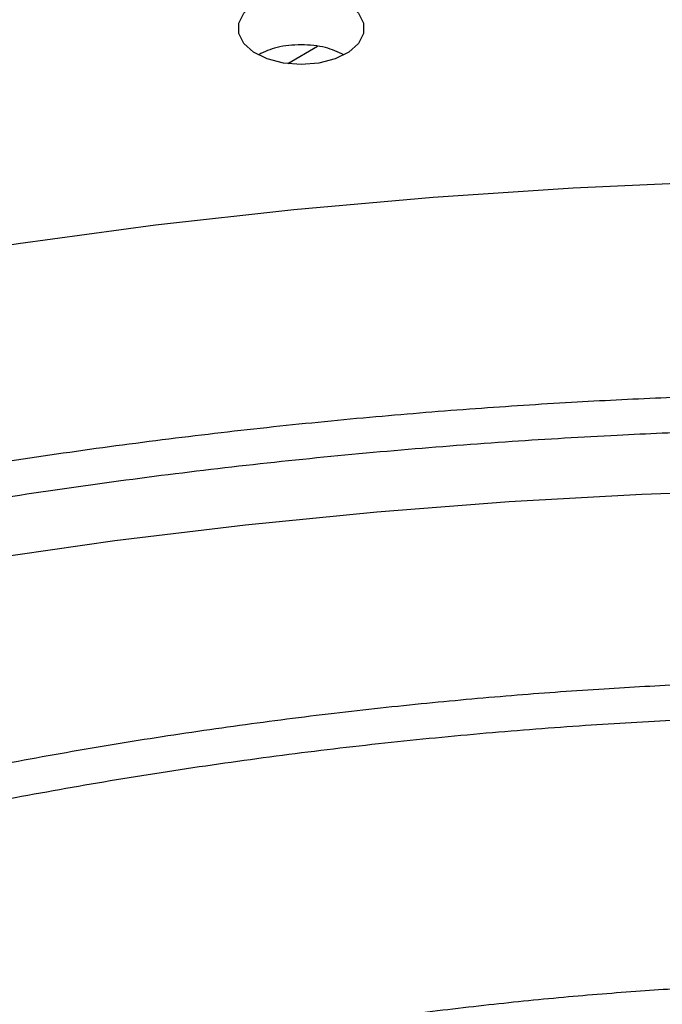
# Model space of a CAD drawing. Units: inches. Extents: x 0.1 to 10.9, y 0.3 to 8.5.
# Drawn here: x 1.9 to 2, y 7.7 to 7.8 of the extents above; entities that cross this region are included whole.
import ezdxf

# ---------------------------------------------------------------- set-up
doc = ezdxf.new("R2010")
doc.units = ezdxf.units.IN
doc.header["$MEASUREMENT"] = 0

msp = doc.modelspace()

# ---------------------------------------------------------------- linework, layer by layer
at = {"linetype": 'Continuous', "lineweight": 25}
msp.add_line((1.959061965242772, 7.755709688939152), (1.95706942504311, 7.754559703946962), dxfattribs=at)
at = {"linetype": 'Continuous', "lineweight": 25, "flags": 128}
for points in [[(1.957973974155464, 7.754503070776496), (1.956785563482613, 7.754601686224083), (1.955693430774726, 7.754889543329768), (1.954786054128633, 7.755343321622804), (1.954136943803823, 7.755926258684608), (1.953798686858404, 7.756591128421296), (1.953798686858403, 7.757284067040934), (1.95413694380382, 7.757948936777623), (1.954786054128629, 7.758531873839428), (1.955693430774721, 7.758985652132464), (1.956785563482608, 7.75927350923815), (1.957973974155461, 7.759372124685704)], [(1.957973974155461, 7.759372124685704), (1.959162384828296, 7.75927350923812), (1.960254517536168, 7.758985652132437), (1.961161894182249, 7.758531873839408), (1.96181100450705, 7.757948936777611), (1.962149261452463, 7.757284067040931), (1.962149261452464, 7.756591128421303), (1.96181100450705, 7.755926258684623), (1.961161894182249, 7.755343321622825), (1.960254517536168, 7.754889543329797), (1.959162384828296, 7.754601686224114), (1.957973974155464, 7.754503070776496)], [(1.825477670623637, 7.705238904155744), (1.832280867555081, 7.709017725233905), (1.839329842205669, 7.712643389738663), (1.846614250492796, 7.716110577155333), (1.854123402844602, 7.719414199527888), (1.861846279886485, 7.72254940892533), (1.869771548611582, 7.725511604555826), (1.877887579011499, 7.728296439518185), (1.886182461142866, 7.730899827180761), (1.894644022604697, 7.73331794717841), (1.903259846400894, 7.735547251018728), (1.912017289161678, 7.737584467289316), (1.920903499697216, 7.739426606458441), (1.929905437856227, 7.741070965262057), (1.939009893661862, 7.742515130670731), (1.94820350669681, 7.743756983430671), (1.957472785709166, 7.74479470117363), (1.96680412841029, 7.745626761091177), (1.976183841435613, 7.746251942169341), (1.985598160439088, 7.746669326980406)], [(1.936813026780849, 7.721366402649348), (1.945486305669414, 7.722609591127616), (1.954232859708126, 7.723668052045792), (1.963040881459983, 7.724540356531368), (1.971898480509456, 7.725225327014275), (1.980793699513996, 7.725722038816541), (1.98971453034588, 7.726029821400574), (1.998648930302622, 7.726148259274343), (2.002073104284425, 7.726143425339302)]]:
    msp.add_lwpolyline(points, dxfattribs=at)
at = {"linetype": 'Continuous', "lineweight": 25}
for points, knots in [([(1.957973974155461, 7.755840603833719), (1.957411610906871, 7.755809178125073), (1.956348387771638, 7.75574976360864), (1.9555206202237, 7.755355619847953), (1.955130678031429, 7.7551699478166)], [0, 0, 0, 0, 0.5289230735809958, 1, 1, 1, 1]), ([(1.96083108012576, 7.75515182916195), (1.960436913798751, 7.755341497400333), (1.95960502193371, 7.755741794061302), (1.958536309914692, 7.755806537223819), (1.957973974155461, 7.755840603833719)], [0, 0, 0, 0, 0.4738191868125646, 0.9999999999999999, 0.9999999999999999, 0.9999999999999999, 0.9999999999999999]), ([(1.999766083769685, 7.732535544891403), (1.996951329008253, 7.732519914760666), (1.992973496107183, 7.732497826140675), (1.987073261182881, 7.732349073324463), (1.981986503319636, 7.732168036971991), (1.975922726985619, 7.731863747422128), (1.969556415323509, 7.731448010650287), (1.962898746390388, 7.730905356390148), (1.956048380631823, 7.730230998086254), (1.949063828170135, 7.729420520944491), (1.941991366229511, 7.728471191291837), (1.934867110232226, 7.72738127765987), (1.927720314247017, 7.72614986018286), (1.920575338896336, 7.724776654883491), (1.913452984474215, 7.723261898538728), (1.906371396751186, 7.721606263317393), (1.899346694721804, 7.719810793663315), (1.892393413181875, 7.717876857755608), (1.885524819788897, 7.715806109232401), (1.878753145559249, 7.713600456078352), (1.872089754696089, 7.711262034601254), (1.86554527127782, 7.708793187029037), (1.859129674886375, 7.706196441682738), (1.852852373645753, 7.703474494966027), (1.846722260714791, 7.700630194612384), (1.840747758623692, 7.697666523774452), (1.834936854701389, 7.694586585646086), (1.829297130043376, 7.691393588389428), (1.823835783907446, 7.688090830205554), (1.818559655026234, 7.684681684445454), (1.813475248289532, 7.681169589719788), (1.808588747345154, 7.677558032528911), (1.803906031784262, 7.673850532137546), (1.799432690028594, 7.670050620588871), (1.795174044525717, 7.666161831557676), (1.791135174641079, 7.662187687190823), (1.787320940955961, 7.658131685230919), (1.783736012329066, 7.653997287518585), (1.780384895540433, 7.64978791043207), (1.777271969204376, 7.645506917904925), (1.774401516027441, 7.641157618096512), (1.771777775021583, 7.636743263908922), (1.76940493092969, 7.63226706165347), (1.767287347333438, 7.62773217759883), (1.765428889168458, 7.623141787463139), (1.763835654563479, 7.618499006886787), (1.762505896331582, 7.613807317404276), (1.761468007877937, 7.609069186615936), (1.760813611787119, 7.605302887969054), (1.760605806388686, 7.603113986837992), (1.76054967799888, 7.602522763044694)], [0, 0, 0, 0, 0.02339591806322655, 0.03306328988152529, 0.04908860314940153, 0.06575586415647504, 0.08365199592081807, 0.102338327807677, 0.1216370768380484, 0.1414064479348408, 0.1615456904808234, 0.1819802513170387, 0.2026539567047984, 0.2235236704697947, 0.2445557065257294, 0.2657233623417347, 0.2870051913714106, 0.3083837711892012, 0.329844810557954, 0.3513764925489227, 0.3729689850135343, 0.394614071748177, 0.4163048721548743, 0.4380356268483674, 0.4598015332013424, 0.481598619321277, 0.5034236480951791, 0.5252740451597713, 0.5471478462407461, 0.5690436604460959, 0.5909606469201412, 0.6128984090630986, 0.634857144803733, 0.6568376024244046, 0.6788410827790404, 0.7008694597771654, 0.7229252057796871, 0.7450114209452209, 0.7671318648315124, 0.7892909880234306, 0.8114939607858407, 0.8337466947071477, 0.8560558520022669, 0.8784288356396764, 0.9008737518997824, 0.9233993356625876, 0.9460148281316116, 0.9687297974527131, 0.9915538954661454, 1, 1, 1, 1]), ([(1.762914241160293, 7.602790753830086), (1.762923790338266, 7.602899230330081), (1.763076186886107, 7.604630420613359), (1.763654335863863, 7.607984734995841), (1.764676251943946, 7.61285466908534), (1.766044936358599, 7.617727841425778), (1.767720980413668, 7.622597462270964), (1.769718174177113, 7.627454633584163), (1.772034713780083, 7.632290563420944), (1.774671718191073, 7.637096113060378), (1.77752436195376, 7.641694647522574), (1.780550651813779, 7.646079334275037), (1.783709463019611, 7.65024610154294), (1.787107270695457, 7.654349862918674), (1.790740252279083, 7.658386161453747), (1.794604425634605, 7.662350680585273), (1.798695565990568, 7.666239150756025), (1.803009200204218, 7.670047351918551), (1.807540604193301, 7.673771121317236), (1.812284801441026, 7.677406361086573), (1.817236562998088, 7.680949046544936), (1.822390401469437, 7.684395229718548), (1.827740579152228, 7.687741053025616), (1.833281112262278, 7.690982758019853), (1.839005782023453, 7.694116696533997), (1.844908129770837, 7.697139332363314), (1.850981456992969, 7.700047246662536), (1.857218826038284, 7.702837143983523), (1.863613058790323, 7.705505857776699), (1.870156732369023, 7.708050355428291), (1.876842170357688, 7.710467742848936), (1.883661427298827, 7.712755268620569), (1.890606262941622, 7.714910327690125), (1.897668100567262, 7.716930464563605), (1.904837959905094, 7.718813375891853), (1.912106348137859, 7.720556912208616), (1.919463078975741, 7.722159078356626), (1.926896962239406, 7.723618031493298), (1.934395246466844, 7.724932074676992), (1.941942555575441, 7.726099639462173), (1.949518691265554, 7.727119247146756), (1.957093571277228, 7.727989390527628), (1.964613641001294, 7.728708237132367), (1.971955464330431, 7.729272208902922), (1.978790841627029, 7.72967499541277), (1.984730929919923, 7.729929080132405), (1.990154041257032, 7.730091661956589), (1.995022064481592, 7.730170418095254), (1.999150084328841, 7.73020660109632), (2.001441003751465, 7.730177214261488), (2.002278421955678, 7.73016647225537)], [0, 0, 0, 0, 0.001584236441199744, 0.02528303119607409, 0.04912396997767687, 0.07310117291689111, 0.09720709848841225, 0.1214329528135128, 0.1457691251720767, 0.1702056129060787, 0.1947324078155241, 0.2167545566279174, 0.2387668049664156, 0.2607689205776875, 0.2827623319118619, 0.3047483628696085, 0.326728203848261, 0.348702894299504, 0.3706733149539919, 0.392640186809296, 0.4146040743802905, 0.4365653911427568, 0.4585243143510728, 0.4804809755545631, 0.502435387567375, 0.524387422188832, 0.546336807396172, 0.5682831178705826, 0.5902257581922524, 0.6121639361870596, 0.6340966227154691, 0.6560224922483948, 0.6779398353653814, 0.6998464288923498, 0.72173933996311, 0.7436146232490102, 0.7654668384669391, 0.7872882515568197, 0.8090674488877508, 0.830786791319992, 0.8524173908667599, 0.8739082553545264, 0.8951598366249579, 0.9159478199340809, 0.93563827672818, 0.9524252283933022, 0.965593391773128, 0.9809002160645622, 0.9930183023435334, 1, 1, 1, 1]), ([(1.999766083769686, 7.713332909738933), (1.997211915725245, 7.713317317091044), (1.993601131979532, 7.713295274031005), (1.988245265159641, 7.713146791214389), (1.983626608187091, 7.71296596709734), (1.978123398384809, 7.712662052698203), (1.972349258259662, 7.712246909845835), (1.966316055760559, 7.711705215783656), (1.960115011003604, 7.71103236551031), (1.953800868585221, 7.710224164622377), (1.947417234720851, 7.709278135577204), (1.940998453270292, 7.708192836215702), (1.934572598255854, 7.706967666977828), (1.928163256118165, 7.705602693000057), (1.921790731509183, 7.704098526745747), (1.915472865184794, 7.702456240292156), (1.909225599620241, 7.700677299696161), (1.903063376791082, 7.698763513735958), (1.896999422358304, 7.696716992686063), (1.891045951697507, 7.694540114002701), (1.885214321354627, 7.69223549282541), (1.879515141923805, 7.689805955810753), (1.873958363405549, 7.687254517243047), (1.868553340841764, 7.684584356658704), (1.863308885838737, 7.681798797430584), (1.858233308106667, 7.678901285915169), (1.85333445012758, 7.675895370889182), (1.848619719196623, 7.67278468431986), (1.844096122589352, 7.669572926814475), (1.839770284978958, 7.666263843159416), (1.835648473648803, 7.662861201411792), (1.831736620402807, 7.659368767134074), (1.828040359398969, 7.655790289791724), (1.824565060564049, 7.652129484793324), (1.821315866560478, 7.648390017567832), (1.81829773586083, 7.644575490219664), (1.815515483512083, 7.640689432167949), (1.812973852071232, 7.636735294802515), (1.810677490471039, 7.632716456622177), (1.808631296180101, 7.628636222724637), (1.80683940775394, 7.624497888847479), (1.805309264570512, 7.620304617828617), (1.804036627929874, 7.616060087284588), (1.8030621126605, 7.611766317975007), (1.802492628700554, 7.608694073030276), (1.802333685405519, 7.607051909846866), (1.80231508225938, 7.606859706698701)], [0, 0, 0, 0, 0.02585808489439982, 0.0365551330246837, 0.05428428135600993, 0.07272294705514815, 0.09251938457379241, 0.1131871104981877, 0.1345288115279565, 0.1563871343888595, 0.1786502994032287, 0.2012356186121941, 0.2240808207188415, 0.2471381228747582, 0.270370250517834, 0.2937477021470384, 0.3172468351765729, 0.3408485029306604, 0.3645370688353771, 0.3882996837034404, 0.4121257499634892, 0.4360065211703797, 0.4599348012016362, 0.4839047182684414, 0.5079115561389936, 0.5319516299731725, 0.5560221976497278, 0.5801213999158474, 0.6042481962548448, 0.6284022503193593, 0.6525841729204039, 0.6767954144013737, 0.7010382986642875, 0.7253160643502959, 0.7496329154556287, 0.7739940785116652, 0.7984058625513062, 0.8228757164296933, 0.8474122756966118, 0.8720253880641673, 0.8967261026938754, 0.9215266044844465, 0.946440071196596, 0.9714804300858902, 0.9966619936574176, 1, 1, 1, 1]), ([(1.804714184073001, 7.607079325353039), (1.804746455348726, 7.607380679309992), (1.804936862741408, 7.609158731770879), (1.805584539268538, 7.612412159374643), (1.806677943310777, 7.616840548975977), (1.808115631866041, 7.621270426796445), (1.80986723741622, 7.625693538366731), (1.811944137185057, 7.630099528123141), (1.814258733625231, 7.634321185224424), (1.816769125878151, 7.638348191547315), (1.819432741580988, 7.642173523089933), (1.822337884720318, 7.645939735513951), (1.825480570649741, 7.649641956565984), (1.828856624519354, 7.653275452386933), (1.832461583223149, 7.656835534273035), (1.836290688759065, 7.66031756084097), (1.840338880242067, 7.663716947845368), (1.84460078958451, 7.667029178729684), (1.849070739346919, 7.670249816504381), (1.853742732806753, 7.673374509200295), (1.858610464506857, 7.676399009977328), (1.863667324449852, 7.679319189255136), (1.868906412422853, 7.68213105037893), (1.874320528772878, 7.684830731710161), (1.879902172947048, 7.687414514587055), (1.88564354131847, 7.689878831624914), (1.89153652053716, 7.692220274136943), (1.897572674038085, 7.69443559877327), (1.903743217850967, 7.696521733386906), (1.910038979478439, 7.698475782096598), (1.91645032932793, 7.700295029427358), (1.922967066167327, 7.701976943276416), (1.929578222319083, 7.703519176014655), (1.936271721497017, 7.704919562691411), (1.943033748766072, 7.706176112108883), (1.94984751311862, 7.707286987395043), (1.956690594374058, 7.708250439236959), (1.96352852613136, 7.709064684003784), (1.97029626770278, 7.709727250741728), (1.976826071650933, 7.710233102394181), (1.982708288350472, 7.710575168349182), (1.987855187768436, 7.710792384900152), (1.993396893374214, 7.710941933233875), (1.997840984199537, 7.711017096910192), (2.000802345061416, 7.710978738509948), (2.001320455261602, 7.710972027447246)], [0, 0, 0, 0, 0.005394880649824903, 0.03183094362705863, 0.05845583592984834, 0.08525948273409208, 0.1122294446083561, 0.1393517015945777, 0.1666114376089673, 0.191062492728653, 0.2154965057645003, 0.2399138138882975, 0.2643168152711241, 0.2887077788177674, 0.3130887656940166, 0.3374615813854945, 0.361827752332318, 0.3861885197886644, 0.4105448445352861, 0.4348974172286603, 0.4592465155570417, 0.4835923401255343, 0.5079348692406922, 0.5322738291992771, 0.5566086852347789, 0.5809386173233785, 0.6052624777176586, 0.6295787228135973, 0.6538853077417468, 0.678179524789664, 0.7024577538664396, 0.7267150695516237, 0.7509446038578143, 0.77513647197638, 0.799275870431995, 0.8233394975588991, 0.8472882752965332, 0.871050996875702, 0.8944823123218157, 0.9172318440367643, 0.9381802592734259, 0.9547222243615481, 0.9698151266545868, 0.9947189513534422, 1, 1, 1, 1]), ([(1.999766083769687, 7.693081226427513), (1.997502409591956, 7.693065677999847), (1.994300984697073, 7.693043688473311), (1.989552591800299, 7.692895527990599), (1.985456868612377, 7.692714965274973), (1.980580278366047, 7.692411539255626), (1.97546866759317, 7.691997212730311), (1.970134854478096, 7.69145688823529), (1.96466191780458, 7.690786238321298), (1.959100559765787, 7.689981403102608), (1.95349155293992, 7.689040291501568), (1.947867395712108, 7.687961895282948), (1.942254958134512, 7.686746092250954), (1.936677054684617, 7.685393464214391), (1.931153506089726, 7.683905175303662), (1.92570185763834, 7.6822828796523), (1.920337874378943, 7.680528650778585), (1.915075888254138, 7.678644924904581), (1.909929045419104, 7.676634453819841), (1.904909485340372, 7.674500264129597), (1.900028472778312, 7.6722456207683), (1.895296497061489, 7.66987399328601), (1.89072334872182, 7.667389023866929), (1.886318180710443, 7.6647944963628), (1.882089559524289, 7.662094305879056), (1.878045522130448, 7.659292436864068), (1.874193610367916, 7.65639293124857), (1.870540908718439, 7.653399858020728), (1.867094077989042, 7.650317275977237), (1.863859408016815, 7.64714920975795), (1.8608428730025, 7.643899626338507), (1.858050185673199, 7.640572412709073), (1.855486875898451, 7.637171357218265), (1.853158312034898, 7.633700140673398), (1.851069972388839, 7.630162323558388), (1.849226812722084, 7.626561392826752), (1.847636054429272, 7.622900645907688), (1.846297138951608, 7.619183766671602), (1.84523993197741, 7.615412903233906), (1.844567880039538, 7.612425742730618), (1.844346470633549, 7.610692598648908), (1.844288457351933, 7.610238483453377)], [0, 0, 0, 0, 0.02933600204299983, 0.04148874788638562, 0.06162581599793827, 0.08256690111399065, 0.1050466504379873, 0.1285106400713082, 0.1527337706370786, 0.1775365702570408, 0.202791605344178, 0.22840467004604, 0.2543048931177528, 0.2804379769213491, 0.3067616612835813, 0.3332426099376939, 0.3598542362071872, 0.3865751601318882, 0.4133880988058155, 0.4402790600264924, 0.4672367527167427, 0.494252155567589, 0.5213182037248552, 0.5484295656024485, 0.5755824902048754, 0.6027747110233685, 0.6300051577138396, 0.6572742838114939, 0.6845840357900841, 0.7119378482983767, 0.7393407276764145, 0.7667993565686152, 0.7943222168564693, 0.8219197228882743, 0.84960435212144, 0.877390752650219, 0.9052957965270536, 0.9333385350040714, 0.9615399992082578, 0.9899227819752389, 0.9999999999999999, 0.9999999999999999, 0.9999999999999999, 0.9999999999999999])]:
    msp.add_open_spline(points, degree=3, knots=knots, dxfattribs=at)

doc.saveas('drawing.dxf')
